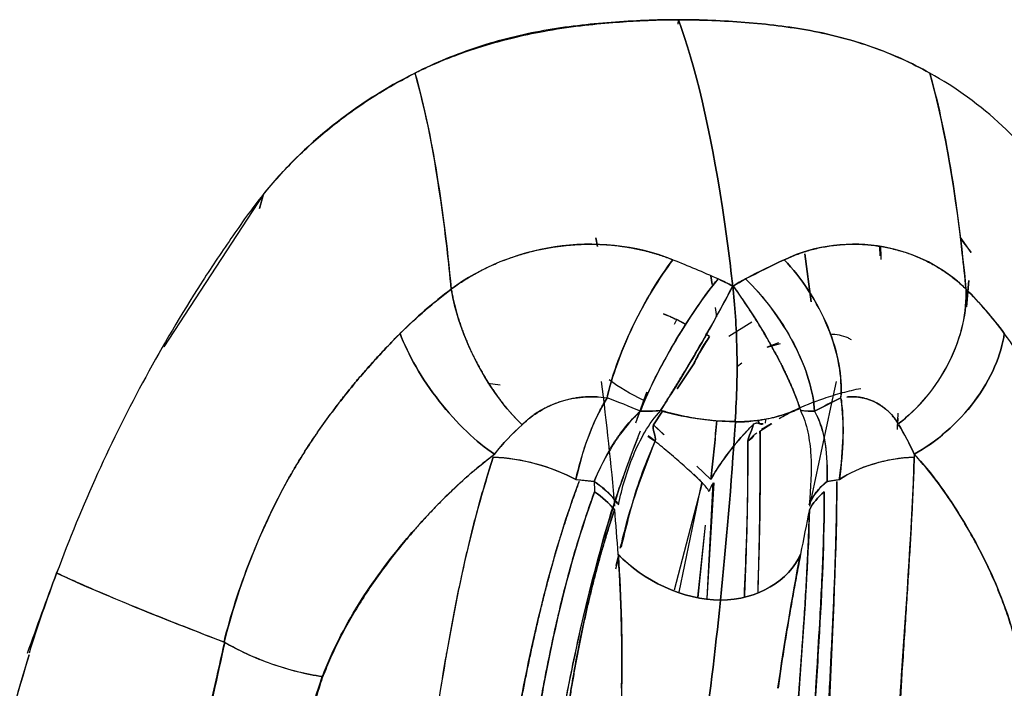
# Model space of a CAD drawing. Units: millimetres. Extents: x -7 to 3265, y -7 to 2174.
# Drawn here: x 1493 to 1530, y 424 to 450 of the extents above; entities that cross this region are included whole.
import ezdxf

# ---------------------------------------------------------------- set-up
doc = ezdxf.new("R2010")
doc.units = ezdxf.units.MM
doc.layers.get('0').update_dxf_attribs({"color": 255})

msp = doc.modelspace()

# ---------------------------------------------------------------- linework, layer by layer
at = {"color": 7, "linetype": 'Continuous', "lineweight": 25}
for p, q in [((1517.977, 449.634), (1517.987, 449.809)), ((1498.481, 437.408), (1502.24, 443.153)), ((1502.102, 442.649), (1502.249, 443.185)), ((1502.24, 443.153), (1502.102, 442.649)), ((1514.857, 441.537), (1514.925, 441.207)), ((1514.925, 441.207), (1514.857, 441.537)), ((1529.087, 440.989), (1528.676, 441.575)), ((1528.684, 441.498), (1529.087, 440.989)), ((1525.641, 440.865), (1525.632, 441.203)), ((1523.027, 439.111), (1522.788, 440.938)), ((1522.788, 440.938), (1523.027, 439.111)), ((1519.218, 440.106), (1519.263, 439.769)), ((1519.263, 439.769), (1519.218, 440.106)), ((1529.009, 439.928), (1528.92, 438.921)), ((1528.92, 438.921), (1529.009, 439.928)), ((1519.381, 438.896), (1519.428, 438.546)), ((1517.835, 438.275), (1517.923, 438.441)), ((1518.279, 438.262), (1517.923, 438.446)), ((1517.923, 438.441), (1518.276, 438.258)), ((1520.777, 438.349), (1519.895, 437.801)), ((1519.167, 437.803), (1519.01, 437.884)), ((1521.779, 437.568), (1521.357, 437.395)), ((1521.357, 437.395), (1521.854, 437.533)), ((1517.943, 435.815), (1518.598, 436.806)), ((1518.598, 436.806), (1517.944, 435.815)), ((1520.235, 436.678), (1520.39, 436.804)), ((1510.763, 436.033), (1511.225, 435.971)), ((1516.795, 435.696), (1516.36, 434.522)), ((1516.421, 434.686), (1516.795, 435.696)), ((1517.048, 434.458), (1517.39, 434.977)), ((1517.39, 434.977), (1517.048, 434.458)), ((1526.312, 434.899), (1526.284, 434.326)), ((1526.296, 434.271), (1526.317, 434.701)), ((1517.048, 434.458), (1517.429, 434.092)), ((1517.443, 434.079), (1517.048, 434.458)), ((1519.412, 434.242), (1519.448, 434.62)), ((1519.448, 434.62), (1519.412, 434.242)), ((1521.032, 434.623), (1521.04, 434.503)), ((1521.04, 434.504), (1521.032, 434.623)), ((1521.082, 434.211), (1521.531, 434.509)), ((1521.504, 434.489), (1521.137, 434.271)), ((1521.285, 434.639), (1521.282, 434.522)), ((1518.69, 432.886), (1519.201, 432.397)), ((1518.573, 432.586), (1518.891, 432.261)), ((1514.097, 432.38), (1514.794, 432.306)), ((1514.794, 432.306), (1514.162, 432.373)), ((1518.891, 432.261), (1517.824, 428.182)), ((1518.012, 428.117), (1518.875, 432.256)), ((1519.328, 432.256), (1519.066, 427.873)), ((1519.075, 427.872), (1519.309, 432.261)), ((1523.626, 432.306), (1524.097, 432.38)), ((1524.053, 432.373), (1523.626, 432.306)), ((1519.004, 430.651), (1518.707, 427.918)), ((1518.741, 427.914), (1519.018, 430.656)), ((1515.716, 429.543), (1515.611, 429.116)), ((1515.613, 428.996), (1515.749, 429.514)), ((1494.404, 428.836), (1494.518, 429.081))]:
    msp.add_line(p, q, dxfattribs=at)
for points, knots in [([(1507.998, 447.788), (1508.082, 447.829), (1508.321, 447.946), (1508.794, 448.16), (1509.498, 448.45), (1510.482, 448.796), (1511.631, 449.116), (1512.938, 449.396), (1514.215, 449.585), (1515.438, 449.703), (1516.464, 449.771), (1517.292, 449.804), (1517.777, 449.808), (1517.987, 449.809)], [0, 0, 0, 0, 0.027182, 0.077558, 0.151227, 0.248377, 0.38044, 0.497438, 0.636493, 0.756269, 0.85677, 0.938, 1, 1, 1, 1]), ([(1517.987, 449.809), (1518.626, 448.113), (1519.38, 444.894), (1519.931, 440.749), (1520.051, 439.711)], [0.00595, 0.00595, 0.00595, 0.00595, 0.7616634, 1, 1, 1, 1]), ([(1517.987, 449.809), (1518.838, 449.809), (1519.684, 449.771), (1521.357, 449.639), (1522.186, 449.545), (1523.804, 449.244), (1524.594, 449.037), (1526.108, 448.5), (1526.832, 448.17), (1527.519, 447.788)], [0, 0, 0, 0, 0.25, 0.25, 0.5, 0.5, 0.75, 0.75, 1, 1, 1, 1]), ([(1520.051, 439.711), (1519.931, 440.749), (1519.38, 444.894), (1518.626, 448.113), (1517.987, 449.809)], [0.0059501, 0.0059501, 0.0059501, 0.0059501, 0.2442866, 1, 1, 1, 1]), ([(1502.249, 443.185), (1502.631, 443.659), (1503.247, 444.341), (1504.144, 445.183), (1504.853, 445.78), (1505.595, 446.341), (1506.625, 447.038), (1507.441, 447.502), (1508.001, 447.783)], [0.576881, 0.576881, 0.576881, 0.576881, 0.682706, 0.7356185, 0.788531, 0.8414435, 0.894356, 1, 1, 1, 1]), ([(1507.998, 447.788), (1508.288, 446.788), (1508.553, 445.574), (1509.017, 442.813), (1509.216, 441.265), (1509.374, 439.6)], [0, 0, 0, 0, 0.5, 0.5, 1, 1, 1, 1]), ([(1509.375, 439.595), (1509.276, 440.646), (1508.909, 443.834), (1508.395, 446.417), (1507.999, 447.787)], [0.0916804, 0.0916804, 0.0916804, 0.0916804, 0.378137, 0.9998355, 0.9998355, 0.9998355, 0.9998355]), ([(1528.896, 439.601), (1528.852, 440.062), (1528.514, 443.329), (1528.018, 446.065), (1527.519, 447.788)], [0.1227635, 0.1227635, 0.1227635, 0.1227635, 0.2442866, 1, 1, 1, 1]), ([(1527.519, 447.788), (1527.809, 446.788), (1528.074, 445.575), (1528.538, 442.813), (1528.737, 441.262), (1528.895, 439.596)], [0, 0, 0, 0, 0.5, 0.5, 1, 1, 1, 1]), ([(1502.242, 443.188), (1501.806, 442.648), (1501.409, 442.081), (1500.626, 440.946), (1500.245, 440.374), (1499.133, 438.642), (1498.436, 437.464), (1496.48, 433.868), (1495.355, 431.386), (1494.408, 428.835)], [0, 0, 0, 0, 0.125, 0.125, 0.25, 0.25, 0.5, 0.5, 1, 1, 1, 1]), ([(1509.374, 439.6), (1509.378, 439.603), (1509.52, 439.707), (1509.808, 439.905), (1510.254, 440.173), (1510.72, 440.416), (1511.204, 440.632), (1511.704, 440.819), (1512.221, 440.977), (1512.752, 441.108), (1513.114, 441.168), (1513.296, 441.199)], [0, 0, 0, 0, 0.003506, 0.126598, 0.2498, 0.373247, 0.497086, 0.621485, 0.746632, 0.872734, 1, 1, 1, 1]), ([(1513.296, 441.199), (1513.341, 441.205), (1513.431, 441.218), (1513.565, 441.235), (1513.699, 441.251), (1513.832, 441.264), (1513.965, 441.275), (1514.098, 441.285), (1514.23, 441.292), (1514.361, 441.297), (1514.492, 441.301), (1514.622, 441.302), (1514.752, 441.302), (1514.881, 441.299), (1515.009, 441.295), (1515.137, 441.289), (1515.264, 441.281), (1515.391, 441.272), (1515.517, 441.26), (1515.642, 441.247), (1515.766, 441.232), (1515.89, 441.215), (1516.013, 441.197), (1516.135, 441.176), (1516.256, 441.154), (1516.377, 441.131), (1516.497, 441.105), (1516.616, 441.078), (1516.735, 441.049), (1516.852, 441.019), (1516.969, 440.987), (1517.085, 440.953), (1517.2, 440.917), (1517.315, 440.88), (1517.428, 440.842), (1517.541, 440.801), (1517.653, 440.76), (1517.73, 440.725), (1517.774, 440.712), (1517.778, 440.711)], [0, 0, 0, 0, 0.030034, 0.059892, 0.089577, 0.119092, 0.148439, 0.177623, 0.206646, 0.235511, 0.264223, 0.292786, 0.321204, 0.34948, 0.37762, 0.405627, 0.433505, 0.461258, 0.488891, 0.516407, 0.543811, 0.571106, 0.598298, 0.62539, 0.652387, 0.679292, 0.706111, 0.732847, 0.759505, 0.78609, 0.812605, 0.839056, 0.865448, 0.891785, 0.918072, 0.944315, 0.97052, 0.996692, 1, 1, 1, 1]), ([(1522.01, 440.711), (1522.085, 440.746), (1522.235, 440.816), (1522.466, 440.908), (1522.7, 440.992), (1522.939, 441.066), (1523.181, 441.13), (1523.428, 441.185), (1523.677, 441.229), (1523.93, 441.263), (1524.186, 441.287), (1524.445, 441.3), (1524.706, 441.303), (1524.97, 441.294), (1525.235, 441.274), (1525.501, 441.243), (1525.678, 441.214), (1525.767, 441.199)], [0, 0, 0, 0, 0.063521, 0.12722, 0.191168, 0.255432, 0.320073, 0.38515, 0.450724, 0.516852, 0.583591, 0.650998, 0.71913, 0.788044, 0.857795, 0.928433, 1, 1, 1, 1]), ([(1525.65, 441.202), (1525.653, 441.156), (1525.662, 441.003), (1525.666, 440.838), (1525.669, 440.723)], [0, 0, 0, 0, 0.305569, 1, 1, 1, 1]), ([(1525.767, 441.199), (1525.853, 441.182), (1526.025, 441.149), (1526.278, 441.086), (1526.527, 441.014), (1526.772, 440.932), (1527.011, 440.84), (1527.245, 440.738), (1527.473, 440.627), (1527.696, 440.507), (1527.913, 440.378), (1528.124, 440.239), (1528.328, 440.093), (1528.525, 439.937), (1528.716, 439.774), (1528.836, 439.659), (1528.896, 439.601)], [0, 0, 0, 0, 0.072623, 0.144916, 0.216917, 0.288667, 0.360203, 0.431564, 0.502787, 0.573905, 0.64495, 0.715949, 0.78693, 0.857916, 0.928933, 1, 1, 1, 1]), ([(1515.281, 435.473), (1515.363, 435.844), (1515.485, 436.267), (1515.808, 437.175), (1516.01, 437.66), (1516.468, 438.622), (1516.724, 439.098), (1517.249, 439.972), (1517.518, 440.37), (1517.775, 440.711)], [0, 0, 0, 0, 0.25, 0.25, 0.5, 0.5, 0.75, 0.75, 1, 1, 1, 1]), ([(1517.775, 440.711), (1517.52, 440.373), (1517.254, 439.979), (1516.733, 439.114), (1516.479, 438.643), (1516.024, 437.69), (1515.822, 437.209), (1515.498, 436.306), (1515.375, 435.885), (1515.291, 435.514)], [0, 0, 0, 0, 0.25, 0.25, 0.5, 0.5, 0.75, 0.75, 1, 1, 1, 1]), ([(1524.146, 435.479), (1524.177, 435.849), (1524.157, 436.272), (1523.997, 437.18), (1523.855, 437.664), (1523.462, 438.625), (1523.211, 439.1), (1522.642, 439.973), (1522.325, 440.37), (1522.003, 440.711)], [0, 0, 0, 0, 0.25, 0.25, 0.5, 0.5, 0.75, 0.75, 1, 1, 1, 1]), ([(1522.004, 440.709), (1522.324, 440.371), (1522.638, 439.977), (1523.203, 439.112), (1523.454, 438.641), (1523.848, 437.688), (1523.991, 437.207), (1524.155, 436.304), (1524.178, 435.882), (1524.15, 435.511)], [0, 0, 0, 0, 0.25, 0.25, 0.5, 0.5, 0.75, 0.75, 1, 1, 1, 1]), ([(1516.648, 435.215), (1516.794, 435.571), (1516.977, 435.97), (1517.403, 436.81), (1517.647, 437.252), (1518.164, 438.12), (1518.438, 438.546), (1518.978, 439.328), (1519.243, 439.684), (1519.491, 439.991)], [0, 0, 0, 0, 0.25, 0.25, 0.5, 0.5, 0.75, 0.75, 1, 1, 1, 1]), ([(1519.491, 439.991), (1519.227, 439.663), (1518.942, 439.278), (1518.365, 438.433), (1518.073, 437.972), (1517.802, 437.506)], [0, 0, 0, 0, 0.5, 0.5, 1, 1, 1, 1]), ([(1522.359, 437.541), (1522.119, 438), (1521.831, 438.454), (1521.206, 439.286), (1520.871, 439.665), (1520.537, 439.988)], [0, 0, 0, 0, 0.5, 0.5, 1, 1, 1, 1]), ([(1520.538, 439.988), (1520.872, 439.664), (1521.208, 439.284), (1521.835, 438.448), (1522.123, 437.993), (1522.603, 437.071), (1522.795, 436.606), (1523.059, 435.734), (1523.132, 435.328), (1523.153, 434.972)], [0, 0, 0, 0, 0.25, 0.25, 0.5, 0.5, 0.75, 0.75, 1, 1, 1, 1]), ([(1509.374, 439.596), (1509.385, 439.533), (1509.407, 439.407), (1509.447, 439.215), (1509.492, 439.021), (1509.542, 438.826), (1509.598, 438.631), (1509.658, 438.436), (1509.722, 438.241), (1509.791, 438.048), (1509.863, 437.856), (1509.939, 437.667), (1510.018, 437.481), (1510.1, 437.298), (1510.184, 437.118), (1510.271, 436.943), (1510.359, 436.772), (1510.448, 436.606), (1510.539, 436.445), (1510.63, 436.29), (1510.722, 436.139), (1510.813, 435.994), (1510.905, 435.855), (1510.996, 435.721), (1511.086, 435.593), (1511.175, 435.47), (1511.264, 435.353), (1511.351, 435.241), (1511.436, 435.135), (1511.52, 435.034), (1511.602, 434.938), (1511.683, 434.848), (1511.761, 434.762), (1511.838, 434.68), (1511.912, 434.604), (1511.984, 434.531), (1512.032, 434.485), (1512.055, 434.462)], [0, 0, 0, 0, 0.035417, 0.070787, 0.106067, 0.141212, 0.176179, 0.210926, 0.245412, 0.279598, 0.313445, 0.346917, 0.37998, 0.412602, 0.444752, 0.476402, 0.507529, 0.538107, 0.568118, 0.597542, 0.626364, 0.654569, 0.682147, 0.709087, 0.735382, 0.761027, 0.786016, 0.810349, 0.834023, 0.857039, 0.879399, 0.901106, 0.922164, 0.942576, 0.962349, 0.981488, 1, 1, 1, 1]), ([(1512.06, 434.458), (1511.763, 434.742), (1511.457, 435.09), (1510.869, 435.889), (1510.588, 436.339), (1510.095, 437.281), (1509.885, 437.772), (1509.559, 438.722), (1509.444, 439.18), (1509.375, 439.595)], [0, 0, 0, 0, 0.25, 0.25, 0.5, 0.5, 0.75, 0.75, 1, 1, 1, 1]), ([(1518.701, 437.27), (1518.947, 437.694), (1519.196, 438.128), (1519.657, 438.96), (1519.868, 439.357), (1520.044, 439.714)], [0, 0, 0, 0, 0.5, 0.5, 1, 1, 1, 1]), ([(1520.051, 439.715), (1520.093, 439.352), (1520.127, 438.967), (1520.179, 438.162), (1520.197, 437.742), (1520.215, 436.876), (1520.216, 436.431), (1520.195, 435.52), (1520.173, 435.054), (1520.137, 434.587)], [0, 0, 0, 0, 0.25, 0.25, 0.5, 0.5, 0.75, 0.75, 1, 1, 1, 1]), ([(1520.138, 434.594), (1520.173, 435.061), (1520.195, 435.527), (1520.216, 436.436), (1520.215, 436.88), (1520.197, 437.745), (1520.179, 438.164), (1520.127, 438.968), (1520.093, 439.353), (1520.051, 439.715)], [0, 0, 0, 0, 0.25, 0.25, 0.5, 0.5, 0.75, 0.75, 1, 1, 1, 1]), ([(1521.612, 437.27), (1521.578, 437.333), (1521.51, 437.457), (1521.405, 437.643), (1521.298, 437.828), (1521.19, 438.011), (1521.08, 438.192), (1520.969, 438.371), (1520.866, 438.534), (1520.722, 438.758), (1520.557, 439.004), (1520.384, 439.267), (1520.261, 439.459), (1520.167, 439.592), (1520.104, 439.672), (1520.07, 439.706), (1520.061, 439.716)], [0, 0, 0, 0, 0.0730612, 0.1458581, 0.2183387, 0.2904505, 0.362142, 0.433364, 0.5040707, 0.558841, 0.7049113, 0.8089911, 0.8895262, 0.9483498, 0.9856915, 1, 1, 1, 1]), ([(1520.061, 439.716), (1520.318, 439.358), (1520.592, 438.961), (1521.125, 438.129), (1521.384, 437.695), (1521.612, 437.27)], [0, 0, 0, 0, 0.5, 0.5, 1, 1, 1, 1]), ([(1526.327, 434.489), (1526.698, 434.771), (1527.064, 435.116), (1527.726, 435.91), (1528.022, 436.358), (1528.493, 437.295), (1528.668, 437.784), (1528.879, 438.73), (1528.917, 439.187), (1528.896, 439.601)], [0, 0, 0, 0, 0.25, 0.25, 0.5, 0.5, 0.75, 0.75, 1, 1, 1, 1]), ([(1528.895, 439.598), (1528.912, 439.186), (1528.872, 438.732), (1528.658, 437.789), (1528.483, 437.301), (1528.013, 436.363), (1527.718, 435.914), (1527.059, 435.119), (1526.696, 434.772), (1526.327, 434.489)], [0, 0, 0, 0, 0.25, 0.25, 0.5, 0.5, 0.75, 0.75, 1, 1, 1, 1]), ([(1517.415, 438.665), (1517.586, 438.599), (1517.755, 438.525), (1517.92, 438.445), (1517.92, 438.444), (1517.921, 438.444), (1517.921, 438.444)], [-0.00023907, -0.00023907, -0.00023907, -0.00023907, 0.0797919, 0.0797919, 0.0797919, 0.08003096, 0.08003096, 0.08003096, 0.08003096]), ([(1507.433, 437.917), (1507.011, 437.493), (1506.606, 437.059), (1505.832, 436.18), (1505.464, 435.736), (1505.114, 435.285)], [0, 0, 0, 0, 0.5, 0.5, 1, 1, 1, 1]), ([(1505.115, 435.285), (1505.233, 435.437), (1505.465, 435.733), (1505.816, 436.161), (1506.159, 436.56), (1506.492, 436.933), (1506.814, 437.28), (1507.122, 437.603), (1507.33, 437.815), (1507.435, 437.919), (1507.44, 437.925)], [0, 0, 0, 0, 0.165356, 0.322977, 0.472826, 0.614841, 0.748982, 0.875228, 0.993575, 1, 1, 1, 1]), ([(1507.432, 437.918), (1507.583, 437.522), (1507.786, 437.093), (1508.289, 436.217), (1508.588, 435.772), (1509.245, 434.931), (1509.602, 434.538), (1510.317, 433.856), (1510.675, 433.568), (1511.011, 433.341)], [0, 0, 0, 0, 0.25, 0.25, 0.5, 0.5, 0.75, 0.75, 1, 1, 1, 1]), ([(1511.012, 433.34), (1510.677, 433.566), (1510.318, 433.855), (1509.602, 434.536), (1509.246, 434.93), (1508.588, 435.771), (1508.289, 436.216), (1507.786, 437.093), (1507.583, 437.522), (1507.433, 437.917)], [0, 0, 0, 0, 0.25, 0.25, 0.5, 0.5, 0.75, 0.75, 1, 1, 1, 1]), ([(1518.589, 436.805), (1518.668, 436.967), (1518.851, 437.307), (1519.059, 437.64), (1519.166, 437.798)], [0.0070025, 0.0070025, 0.0070025, 0.0070025, 0.5, 1, 1, 1, 1]), ([(1524.55, 437.672), (1524.508, 437.698), (1524.273, 437.842), (1523.977, 437.869), (1523.733, 437.891)], [0, 0, 0, 0, 0.178325, 1, 1, 1, 1]), ([(1530.348, 437.917), (1530.292, 437.522), (1530.172, 437.093), (1529.793, 436.216), (1529.534, 435.77), (1528.906, 434.93), (1528.538, 434.536), (1527.753, 433.854), (1527.336, 433.566), (1526.928, 433.339)], [0, 0, 0, 0, 0.25, 0.25, 0.5, 0.5, 0.75, 0.75, 1, 1, 1, 1]), ([(1526.93, 433.341), (1527.338, 433.568), (1527.754, 433.856), (1528.539, 434.538), (1528.907, 434.931), (1529.535, 435.771), (1529.793, 436.217), (1530.172, 437.093), (1530.292, 437.522), (1530.348, 437.917)], [0, 0, 0, 0, 0.25, 0.25, 0.5, 0.5, 0.75, 0.75, 1, 1, 1, 1]), ([(1531.993, 435.284), (1531.754, 435.736), (1531.5, 436.179), (1530.952, 437.058), (1530.659, 437.493), (1530.348, 437.917)], [0, 0, 0, 0, 0.5, 0.5, 1, 1, 1, 1]), ([(1517.8, 437.507), (1517.532, 437.05), (1517.284, 436.59), (1516.86, 435.726), (1516.683, 435.324), (1516.547, 434.971)], [0, 0, 0, 0, 0.5, 0.5, 1, 1, 1, 1]), ([(1523.153, 434.971), (1523.132, 435.328), (1523.059, 435.736), (1522.793, 436.612), (1522.6, 437.079), (1522.359, 437.541)], [0, 0, 0, 0, 0.5, 0.5, 1, 1, 1, 1]), ([(1518.701, 437.27), (1518.458, 436.85), (1518.211, 436.438), (1517.735, 435.669), (1517.507, 435.311), (1517.31, 434.995)], [0, 0, 0, 0, 0.5, 0.5, 1, 1, 1, 1]), ([(1517.31, 434.995), (1517.341, 435.045), (1517.406, 435.149), (1517.508, 435.312), (1517.617, 435.486), (1517.732, 435.67), (1517.854, 435.865), (1517.982, 436.072), (1518.116, 436.29), (1518.256, 436.519), (1518.401, 436.759), (1518.55, 437.011), (1518.65, 437.182), (1518.701, 437.27)], [0, 0, 0, 0, 0.075534, 0.153864, 0.235106, 0.319373, 0.406762, 0.497362, 0.591239, 0.688438, 0.788979, 0.892849, 1, 1, 1, 1]), ([(1522.597, 435.084), (1522.498, 435.393), (1522.36, 435.738), (1522.024, 436.476), (1521.828, 436.87), (1521.612, 437.27)], [0, 0, 0, 0, 0.5, 0.5, 1, 1, 1, 1]), ([(1521.612, 437.27), (1521.647, 437.205), (1521.717, 437.076), (1521.815, 436.887), (1521.908, 436.705), (1521.994, 436.531), (1522.074, 436.364), (1522.149, 436.205), (1522.218, 436.053), (1522.281, 435.908), (1522.339, 435.771), (1522.392, 435.641), (1522.441, 435.517), (1522.485, 435.401), (1522.525, 435.29), (1522.562, 435.186), (1522.595, 435.088), (1522.615, 435.025), (1522.625, 434.994)], [0, 0, 0, 0, 0.080314, 0.158165, 0.233535, 0.306423, 0.376841, 0.44481, 0.510363, 0.57354, 0.63439, 0.692965, 0.749322, 0.803521, 0.855626, 0.905698, 0.953802, 1, 1, 1, 1]), ([(1514.96, 435.508), (1514.893, 435.512), (1514.76, 435.519), (1514.56, 435.516), (1514.361, 435.503), (1514.164, 435.481), (1513.969, 435.448), (1513.777, 435.406), (1513.588, 435.355), (1513.404, 435.294), (1513.224, 435.225), (1513.049, 435.147), (1512.88, 435.062), (1512.716, 434.968), (1512.559, 434.868), (1512.409, 434.76), (1512.278, 434.656), (1512.164, 434.558), (1512.098, 434.496), (1512.066, 434.465)], [0, 0, 0, 0, 0.061471, 0.122913, 0.184294, 0.245589, 0.306778, 0.367845, 0.428779, 0.48957, 0.550212, 0.610703, 0.671042, 0.73123, 0.791269, 0.851163, 0.910917, 0.955225, 1, 1, 1, 1]), ([(1512.073, 434.472), (1512.271, 434.659), (1512.494, 434.831), (1512.981, 435.124), (1513.245, 435.246), (1514.074, 435.517), (1514.674, 435.563), (1515.281, 435.473)], [0, 0, 0, 0, 0.25, 0.25, 0.5, 0.5, 1, 1, 1, 1]), ([(1514.097, 432.38), (1514.116, 432.46), (1514.17, 432.689), (1514.267, 433.059), (1514.394, 433.485), (1514.534, 433.898), (1514.689, 434.298), (1514.859, 434.686), (1515.044, 435.064), (1515.185, 435.307), (1515.255, 435.427)], [0, 0, 0, 0, 0.075624, 0.215116, 0.351614, 0.485462, 0.616994, 0.746538, 0.874362, 1, 1, 1, 1]), ([(1524.097, 432.38), (1524.099, 432.396), (1524.165, 432.947), (1524.266, 433.976), (1524.225, 434.978), (1524.151, 435.457), (1524.147, 435.48)], [0, 0, 0, 0, 0.01494, 0.514844, 0.976902, 1, 1, 1, 1]), ([(1524.156, 435.433), (1524.191, 435.2), (1524.211, 434.958), (1524.233, 434.469), (1524.237, 433.724), (1524.166, 432.935), (1524.097, 432.38)], [0, 0, 0, 0, 0.25, 0.25, 0.5, 1, 1, 1, 1]), ([(1524.381, 435.507), (1524.775, 435.545), (1525.162, 435.471), (1525.837, 435.108), (1526.126, 434.826), (1526.327, 434.489)], [0, 0, 0, 0, 0.5, 0.5, 1, 1, 1, 1]), ([(1526.327, 434.489), (1526.301, 434.531), (1526.249, 434.615), (1526.161, 434.733), (1526.067, 434.845), (1525.965, 434.95), (1525.857, 435.047), (1525.743, 435.136), (1525.624, 435.216), (1525.499, 435.288), (1525.369, 435.351), (1525.235, 435.404), (1525.098, 435.447), (1524.958, 435.48), (1524.816, 435.503), (1524.672, 435.516), (1524.527, 435.518), (1524.43, 435.511), (1524.381, 435.507)], [0, 0, 0, 0, 0.06239, 0.124787, 0.187195, 0.249617, 0.312058, 0.374519, 0.437004, 0.499515, 0.562051, 0.624611, 0.68719, 0.749781, 0.812375, 0.874956, 0.937506, 1, 1, 1, 1]), ([(1505.114, 435.285), (1504.759, 434.827), (1504.421, 434.359), (1503.778, 433.396), (1503.474, 432.901), (1503.188, 432.393)], [0, 0, 0, 0, 0.5, 0.5, 1, 1, 1, 1]), ([(1503.188, 432.393), (1503.259, 432.516), (1503.4, 432.764), (1503.621, 433.131), (1503.85, 433.497), (1504.088, 433.861), (1504.333, 434.222), (1504.586, 434.58), (1504.846, 434.935), (1505.025, 435.168), (1505.115, 435.285)], [0, 0, 0, 0, 0.122108, 0.245131, 0.369028, 0.493755, 0.619265, 0.745511, 0.872441, 1, 1, 1, 1]), ([(1520.136, 434.579), (1520.204, 434.579), (1520.341, 434.58), (1520.544, 434.589), (1520.745, 434.603), (1520.944, 434.623), (1521.139, 434.649), (1521.33, 434.68), (1521.515, 434.716), (1521.693, 434.757), (1521.865, 434.802), (1522.029, 434.852), (1522.184, 434.905), (1522.331, 434.962), (1522.469, 435.021), (1522.554, 435.063), (1522.597, 435.084)], [0, 0, 0, 0, 0.071581, 0.143738, 0.216326, 0.289194, 0.362188, 0.435155, 0.50794, 0.580389, 0.652352, 0.723683, 0.794243, 0.863898, 0.932522, 1, 1, 1, 1]), ([(1514.794, 432.306), (1515.005, 432.805), (1515.235, 433.279), (1515.797, 434.171), (1516.13, 434.589), (1516.547, 434.972)], [0, 0, 0, 0, 0.5, 0.5, 1, 1, 1, 1]), ([(1516.547, 434.971), (1516.334, 434.775), (1516.146, 434.567), (1515.806, 434.142), (1515.653, 433.924), (1515.227, 433.258), (1514.986, 432.8), (1514.794, 432.306)], [0, 0, 0, 0, 0.25, 0.25, 0.5, 0.5, 1, 1, 1, 1]), ([(1515.717, 431.422), (1515.847, 432.066), (1516.03, 432.687), (1516.406, 433.595), (1516.55, 433.893), (1516.889, 434.467), (1517.084, 434.745), (1517.322, 434.996)], [0, 0, 0, 0, 0.5, 0.5, 0.75, 0.75, 1, 1, 1, 1]), ([(1517.31, 434.995), (1517.691, 434.878), (1518.138, 434.776), (1519.109, 434.634), (1519.631, 434.594), (1520.138, 434.594)], [0, 0, 0, 0, 0.5, 0.5, 1, 1, 1, 1]), ([(1520.15, 434.569), (1520.09, 434.57), (1519.969, 434.571), (1519.785, 434.577), (1519.596, 434.587), (1519.403, 434.601), (1519.206, 434.62), (1519.005, 434.643), (1518.801, 434.671), (1518.595, 434.703), (1518.386, 434.741), (1518.174, 434.783), (1517.961, 434.83), (1517.747, 434.882), (1517.532, 434.938), (1517.391, 434.98), (1517.319, 435.001)], [0, 0, 0, 0, 0.0612919, 0.1237277, 0.1874241, 0.2524964, 0.3190562, 0.3872103, 0.4570592, 0.5286953, 0.6022023, 0.6776539, 0.7551134, 0.8346326, 0.916252, 1, 1, 1, 1]), ([(1522.613, 434.996), (1522.747, 434.745), (1522.834, 434.467), (1522.956, 433.893), (1522.992, 433.595), (1523.045, 432.687), (1523.013, 432.066), (1522.942, 431.422)], [0, 0, 0, 0, 0.25, 0.25, 0.5, 0.5, 1, 1, 1, 1]), ([(1523.626, 432.306), (1523.629, 432.388), (1523.634, 432.552), (1523.634, 432.792), (1523.628, 433.028), (1523.615, 433.26), (1523.595, 433.489), (1523.568, 433.726), (1523.514, 434.019), (1523.423, 434.362), (1523.3, 434.683), (1523.203, 434.882), (1523.16, 434.958), (1523.153, 434.971)], [0, 0, 0, 0, 0.084065, 0.167873, 0.251452, 0.334823, 0.418004, 0.501012, 0.595246, 0.750018, 0.901037, 0.984024, 1, 1, 1, 1]), ([(1523.153, 434.971), (1523.366, 434.589), (1523.489, 434.171), (1523.623, 433.279), (1523.635, 432.805), (1523.626, 432.306)], [0, 0, 0, 0, 0.5, 0.5, 1, 1, 1, 1]), ([(1517.048, 434.458), (1516.972, 434.302), (1517.169, 434.009), (1517.103, 433.834), (1517.103, 433.834), (1517.103, 433.834)], [0, 0, 0, 0, 0.990099, 0.990099, 0.9902501, 0.9902501, 0.9902501, 0.9902501]), ([(1520.819, 434.458), (1520.182, 433.821), (1519.644, 433.128), (1519.218, 432.386), (1519.215, 432.381)], [0.0265589, 0.0265589, 0.0265589, 0.0265589, 0.8876964, 0.8939225, 0.8939225, 0.8939225, 0.8939225]), ([(1519.224, 432.397), (1519.329, 432.578), (1519.554, 432.938), (1519.933, 433.463), (1520.354, 433.972), (1520.66, 434.298), (1520.82, 434.458)], [0.0000034, 0.0000034, 0.0000034, 0.0000034, 0.2463876, 0.4963876, 0.7463876, 0.9963842, 0.9963842, 0.9963842, 0.9963842]), ([(1520.623, 433.834), (1520.623, 433.834), (1520.623, 433.834), (1520.623, 434.009), (1520.824, 434.302), (1520.82, 434.458)], [0, 0, 0, 0, 0.0001511, 0.0001511, 0.9902501, 0.9902501, 0.9902501, 0.9902501]), ([(1514.427, 427.354), (1514.768, 428.729), (1515.349, 431.072), (1516.133, 433.129), (1516.457, 433.979)], [0, 0, 0, 0, 0.587202, 1, 1, 1, 1]), ([(1521.084, 434.21), (1521.088, 433.189), (1521.095, 431.28), (1521.027, 429.117), (1520.995, 428.11)], [0, 0, 0, 0, 0.53426, 1, 1, 1, 1]), ([(1521.009, 428.116), (1521.035, 429.076), (1521.093, 431.24), (1521.086, 433.149), (1521.082, 434.211)], [0, 0, 0, 0, 0.443796, 1, 1, 1, 1]), ([(1517.102, 433.833), (1516.684, 432.764), (1516.183, 431.482), (1515.83, 430.01), (1515.771, 429.766)], [0, 0, 0, 0, 0.83406, 1, 1, 1, 1]), ([(1515.828, 429.815), (1516.006, 430.562), (1516.299, 431.792), (1516.752, 432.999), (1516.992, 433.577), (1517.07, 433.755), (1517.095, 433.816), (1517.103, 433.834)], [0, 0, 0, 0, 0.518467, 0.853375, 0.950832, 0.984801, 1, 1, 1, 1]), ([(1518.886, 432.261), (1518.835, 432.314), (1518.61, 432.529), (1518.205, 432.898), (1517.663, 433.372), (1517.292, 433.681), (1517.103, 433.834)], [0, 0, 0, 0, 0.078259, 0.328259, 0.578259, 0.828259, 0.828259, 0.828259, 0.828259]), ([(1520.623, 433.834), (1520.618, 432.765), (1520.61, 430.916), (1520.525, 428.815), (1520.489, 427.928)], [0, 0, 0, 0, 0.578044, 1, 1, 1, 1]), ([(1520.49, 427.928), (1520.518, 428.596), (1520.58, 430.084), (1520.629, 432.034), (1520.626, 433.291), (1520.625, 433.833)], [0, 0, 0, 0, 0.317095, 0.705846, 1, 1, 1, 1]), ([(1507.691, 430.144), (1507.946, 430.443), (1508.208, 430.736), (1508.741, 431.309), (1509.012, 431.589), (1509.841, 432.396), (1510.413, 432.887), (1511.012, 433.34)], [0, 0, 0, 0, 0.25, 0.25, 0.5, 0.5, 1, 1, 1, 1]), ([(1511.005, 433.334), (1510.897, 433.251), (1510.679, 433.082), (1510.357, 432.818), (1510.035, 432.543), (1509.715, 432.256), (1509.396, 431.958), (1509.078, 431.648), (1508.762, 431.327), (1508.447, 430.993), (1508.133, 430.647), (1507.919, 430.402), (1507.809, 430.272), (1507.801, 430.263)], [0, 0, 0, 0, 0.09201, 0.185551, 0.28065, 0.377332, 0.475622, 0.575544, 0.677118, 0.780365, 0.885304, 0.991955, 1, 1, 1, 1]), ([(1509.085, 425.102), (1509.119, 425.302), (1509.185, 425.699), (1509.288, 426.28), (1509.391, 426.843), (1509.495, 427.387), (1509.6, 427.914), (1509.705, 428.422), (1509.81, 428.913), (1509.916, 429.386), (1510.022, 429.842), (1510.128, 430.281), (1510.233, 430.704), (1510.339, 431.111), (1510.445, 431.501), (1510.55, 431.876), (1510.655, 432.235), (1510.76, 432.579), (1510.864, 432.909), (1510.934, 433.122), (1510.969, 433.227)], [0, 0, 0, 0, 0.068639, 0.135732, 0.201281, 0.265286, 0.327749, 0.388671, 0.448053, 0.505896, 0.562202, 0.616973, 0.670208, 0.721911, 0.772081, 0.820721, 0.867832, 0.913414, 0.95747, 1, 1, 1, 1]), ([(1510.979, 433.225), (1511.511, 433.204), (1512.066, 433.122), (1513.134, 432.832), (1513.645, 432.626), (1514.097, 432.38)], [0, 0, 0, 0, 0.5, 0.5, 1, 1, 1, 1]), ([(1524.097, 432.38), (1524.458, 432.625), (1524.895, 432.831), (1525.858, 433.12), (1526.384, 433.204), (1526.91, 433.225)], [0, 0, 0, 0, 0.5, 0.5, 1, 1, 1, 1]), ([(1526.934, 433.335), (1526.932, 433.264), (1526.923, 432.971), (1526.905, 432.434), (1526.873, 431.703), (1526.833, 430.917), (1526.786, 430.072), (1526.732, 429.169), (1526.671, 428.204), (1526.605, 427.176), (1526.534, 426.084), (1526.484, 425.324), (1526.458, 424.936)], [0, 0, 0, 0, 0.028003, 0.115683, 0.20842, 0.306223, 0.409104, 0.517071, 0.630135, 0.748305, 0.871591, 1, 1, 1, 1]), ([(1526.928, 433.339), (1527.353, 432.887), (1527.749, 432.395), (1528.307, 431.588), (1528.487, 431.309), (1528.84, 430.736), (1529.013, 430.442), (1529.18, 430.143)], [0, 0, 0, 0, 0.5, 0.5, 0.75, 0.75, 1, 1, 1, 1]), ([(1529.188, 430.124), (1529.157, 430.179), (1528.812, 430.794), (1528.155, 431.86), (1527.393, 432.832), (1526.981, 433.283), (1526.934, 433.335)], [0, 0, 0, 0, 0.046937, 0.522786, 0.945114, 1, 1, 1, 1]), ([(1500.756, 426.221), (1501.01, 427.252), (1501.342, 428.284), (1502.157, 430.344), (1502.639, 431.372), (1503.188, 432.393)], [0, 0, 0, 0, 0.5, 0.5, 1, 1, 1, 1]), ([(1514.224, 432.308), (1514.165, 432.15), (1514.049, 431.834), (1513.88, 431.35), (1513.715, 430.857), (1513.555, 430.357), (1513.4, 429.848), (1513.249, 429.331), (1513.103, 428.805), (1512.962, 428.272), (1512.824, 427.731), (1512.691, 427.182), (1512.562, 426.625), (1512.437, 426.06), (1512.315, 425.489), (1512.196, 424.909), (1512.08, 424.323), (1512.004, 423.926), (1511.967, 423.728)], [0, 0, 0, 0, 0.061311, 0.1228, 0.184462, 0.246293, 0.308286, 0.370438, 0.432743, 0.495196, 0.557792, 0.620526, 0.683402, 0.746421, 0.809587, 0.872904, 0.936374, 1, 1, 1, 1]), ([(1514.794, 432.306), (1514.98, 432.183), (1515.155, 432.045), (1515.466, 431.746), (1515.603, 431.586), (1515.717, 431.422)], [0, 0, 0, 0, 0.5, 0.5, 1, 1, 1, 1]), ([(1514.794, 432.306), (1514.795, 432.278), (1514.797, 432.214), (1514.8, 432.108), (1514.806, 432.002), (1514.805, 431.937), (1514.805, 431.91)], [0, 0, 0, 0, 0.220296, 0.499658, 0.794527, 1, 1, 1, 1]), ([(1522.942, 431.422), (1523.008, 431.586), (1523.1, 431.746), (1523.331, 432.045), (1523.47, 432.183), (1523.626, 432.306)], [0, 0, 0, 0, 0.5, 0.5, 1, 1, 1, 1]), ([(1523.688, 423.73), (1523.691, 423.796), (1523.712, 424.255), (1523.753, 425.094), (1523.808, 426.228), (1523.861, 427.327), (1523.906, 428.393), (1523.944, 429.425), (1523.972, 430.422), (1523.991, 431.385), (1523.995, 432.001), (1523.997, 432.308)], [0, 0, 0, 0, 0.021173, 0.147026, 0.271889, 0.395777, 0.5187, 0.640634, 0.761529, 0.881335, 1, 1, 1, 1]), ([(1512.158, 420.148), (1512.188, 420.351), (1512.245, 420.749), (1512.332, 421.326), (1512.417, 421.873), (1512.499, 422.39), (1512.578, 422.877), (1512.655, 423.335), (1512.728, 423.763), (1512.799, 424.161), (1512.867, 424.531), (1512.931, 424.873), (1513.049, 425.475), (1513.224, 426.324), (1513.467, 427.401), (1513.72, 428.418), (1513.982, 429.375), (1514.25, 430.274), (1514.522, 431.116), (1514.712, 431.649), (1514.805, 431.91)], [0, 0, 0, 0, 0.046586, 0.091169, 0.133734, 0.174267, 0.21275, 0.249166, 0.283496, 0.315721, 0.345823, 0.373785, 0.399589, 0.494751, 0.586924, 0.676048, 0.762025, 0.844749, 0.924111, 1, 1, 1, 1]), ([(1514.805, 431.91), (1514.183, 430.203), (1513.417, 427.433), (1512.834, 424.391), (1512.477, 422.308), (1512.315, 421.239), (1512.158, 420.148)], [0, 0, 0, 0, 0.5, 0.75, 0.75, 1, 1, 1, 1]), ([(1522.967, 420.148), (1522.977, 420.351), (1522.995, 420.746), (1523.023, 421.315), (1523.051, 421.844), (1523.078, 422.334), (1523.103, 422.785), (1523.127, 423.198), (1523.148, 423.574), (1523.168, 423.913), (1523.186, 424.216), (1523.202, 424.483), (1523.215, 424.715), (1523.227, 424.912), (1523.237, 425.075), (1523.283, 425.84), (1523.349, 426.941), (1523.411, 428.113), (1523.451, 428.923), (1523.475, 429.556), (1523.496, 430.191), (1523.508, 430.644), (1523.517, 431.095), (1523.52, 431.498), (1523.52, 431.805), (1523.52, 431.91)], [0, 0, 0, 0, 0.0466478, 0.0905304, 0.131647, 0.1699974, 0.2055812, 0.238398, 0.2684472, 0.2957277, 0.3202378, 0.3419762, 0.3609418, 0.3771334, 0.3905503, 0.4011918, 0.5663879, 0.6685253, 0.7074996, 0.7821979, 0.8407585, 0.883183, 0.9094771, 0.9690855, 1, 1, 1, 1]), ([(1523.52, 431.91), (1523.519, 430.115), (1523.433, 428.21), (1523.256, 425.253), (1523.191, 424.251), (1523.069, 422.218), (1523.014, 421.189), (1522.967, 420.148)], [0, 0, 0, 0, 0.5, 0.5, 0.75, 0.75, 1, 1, 1, 1]), ([(1513.27, 419.883), (1513.401, 420.935), (1513.536, 421.967), (1513.835, 423.977), (1514.33, 426.912), (1515.003, 429.586), (1515.57, 431.235)], [0, 0, 0, 0, 0.25, 0.25, 0.5, 1, 1, 1, 1]), ([(1515.57, 431.235), (1515.519, 431.082), (1515.416, 430.778), (1515.27, 430.314), (1515.128, 429.845), (1514.993, 429.37), (1514.863, 428.89), (1514.738, 428.405), (1514.618, 427.914), (1514.503, 427.418), (1514.392, 426.916), (1514.286, 426.409), (1514.185, 425.896), (1514.087, 425.378), (1513.993, 424.854), (1513.902, 424.325), (1513.815, 423.79), (1513.73, 423.249), (1513.649, 422.702), (1513.569, 422.15), (1513.492, 421.592), (1513.417, 421.028), (1513.343, 420.459), (1513.294, 420.075), (1513.27, 419.883)], [0, 0, 0, 0, 0.045998, 0.091854, 0.137583, 0.183198, 0.228712, 0.27414, 0.319494, 0.364787, 0.410035, 0.455248, 0.500442, 0.545629, 0.590822, 0.636034, 0.68128, 0.72657, 0.77192, 0.817341, 0.862846, 0.908449, 0.954163, 1, 1, 1, 1]), ([(1522.957, 431.235), (1522.92, 429.587), (1522.753, 426.913), (1522.533, 423.978), (1522.387, 421.968), (1522.314, 420.936), (1522.252, 419.884)], [0, 0, 0, 0, 0.5, 0.75, 0.75, 1, 1, 1, 1]), ([(1522.252, 419.884), (1522.264, 420.085), (1522.288, 420.487), (1522.327, 421.084), (1522.367, 421.674), (1522.407, 422.257), (1522.449, 422.835), (1522.491, 423.405), (1522.532, 423.97), (1522.574, 424.529), (1522.614, 425.081), (1522.654, 425.627), (1522.693, 426.167), (1522.73, 426.701), (1522.765, 427.229), (1522.799, 427.75), (1522.83, 428.266), (1522.858, 428.776), (1522.884, 429.28), (1522.907, 429.778), (1522.927, 430.27), (1522.944, 430.757), (1522.953, 431.075), (1522.957, 431.235)], [0, 0, 0, 0, 0.0480138, 0.0958921, 0.1436501, 0.1913029, 0.2388655, 0.2863531, 0.3337806, 0.3811631, 0.4285157, 0.4758536, 0.5231921, 0.5705463, 0.6179317, 0.6653638, 0.7128579, 0.7604297, 0.8080947, 0.8558687, 0.9037671, 0.9518056, 1, 1, 1, 1]), ([(1507.801, 430.263), (1507.722, 430.169), (1507.447, 429.842), (1506.995, 429.278), (1506.471, 428.562), (1505.993, 427.847), (1505.561, 427.133), (1505.174, 426.423), (1504.832, 425.716), (1504.606, 425.178), (1504.489, 424.876), (1504.464, 424.812)], [0, 0, 0, 0, 0.057634, 0.199771, 0.337619, 0.471302, 0.600962, 0.726758, 0.848867, 0.96749, 1, 1, 1, 1]), ([(1504.486, 424.913), (1504.851, 425.865), (1505.314, 426.775), (1506.396, 428.516), (1507.016, 429.349), (1507.692, 430.143)], [0, 0, 0, 0, 0.5, 0.5, 1, 1, 1, 1]), ([(1529.18, 430.143), (1529.627, 429.338), (1530.025, 428.495), (1530.669, 426.729), (1530.917, 425.806), (1531.067, 424.84)], [0, 0, 0, 0, 0.5, 0.5, 1, 1, 1, 1]), ([(1531.083, 424.752), (1531.071, 424.821), (1531.021, 425.129), (1530.916, 425.676), (1530.738, 426.389), (1530.522, 427.107), (1530.266, 427.827), (1529.972, 428.549), (1529.639, 429.271), (1529.369, 429.793), (1529.214, 430.076), (1529.188, 430.124)], [0, 0, 0, 0, 0.035371, 0.157152, 0.282539, 0.411744, 0.544955, 0.682338, 0.824042, 0.970199, 1, 1, 1, 1]), ([(1515.833, 424.468), (1515.837, 424.683), (1515.844, 425.111), (1515.844, 425.754), (1515.838, 426.393), (1515.824, 427.03), (1515.804, 427.663), (1515.777, 428.294), (1515.745, 428.922), (1515.718, 429.34), (1515.705, 429.549)], [0, 0, 0, 0, 0.12837, 0.25573, 0.382106, 0.50752, 0.631997, 0.755555, 0.878217, 1, 1, 1, 1]), ([(1522.621, 429.549), (1522.576, 429.312), (1522.485, 428.836), (1522.354, 428.121), (1522.226, 427.401), (1522.103, 426.675), (1521.985, 425.943), (1521.871, 425.206), (1521.802, 424.714), (1521.767, 424.467)], [0, 0, 0, 0, 0.138307, 0.278078, 0.419344, 0.562136, 0.706485, 0.852427, 1, 1, 1, 1]), ([(1494.408, 428.835), (1494.408, 428.834), (1494.409, 428.834), (1494.41, 428.834), (1495.297, 428.422), (1497.186, 427.611), (1499.737, 426.611), (1500.756, 426.221)], [0.0059639, 0.0059639, 0.0059639, 0.0059639, 0.0064266, 0.0064266, 0.0064266, 0.6282895, 1.0004626, 1.0004626, 1.0004626, 1.0004626]), ([(1500.776, 426.208), (1500.749, 426.219), (1499.806, 426.579), (1498.081, 427.255), (1495.988, 428.122), (1494.889, 428.61), (1494.421, 428.828), (1494.408, 428.835)], [0, 0, 0, 0, 0.010199, 0.345518, 0.672109, 0.990375, 1, 1, 1, 1]), ([(1513.347, 421.988), (1513.507, 422.906), (1513.676, 423.813), (1514.033, 425.604), (1514.222, 426.487), (1514.427, 427.354)], [0, 0, 0, 0, 0.5, 0.5, 1, 1, 1, 1]), ([(1499.108, 418.263), (1499.156, 418.516), (1499.248, 418.998), (1499.38, 419.68), (1499.501, 420.286), (1499.609, 420.818), (1499.704, 421.275), (1499.785, 421.659), (1499.851, 421.97), (1499.99, 422.622), (1500.197, 423.603), (1500.482, 424.901), (1500.674, 425.758), (1500.771, 426.183), (1500.776, 426.208)], [0, 0, 0, 0, 0.093463, 0.177996, 0.253545, 0.320066, 0.377525, 0.4259, 0.46517, 0.495325, 0.67282, 0.837973, 0.990492, 1, 1, 1, 1]), ([(1500.757, 426.223), (1501.022, 426.069), (1501.309, 425.92), (1501.915, 425.642), (1502.233, 425.513), (1502.88, 425.285), (1503.209, 425.185), (1503.859, 425.022), (1504.179, 424.958), (1504.486, 424.913)], [0, 0, 0, 0, 0.25, 0.25, 0.5, 0.5, 0.75, 0.75, 1, 1, 1, 1]), ([(1504.481, 424.913), (1504.177, 424.956), (1503.86, 425.018), (1503.216, 425.176), (1502.889, 425.273), (1502.247, 425.497), (1501.932, 425.625), (1501.33, 425.902), (1501.044, 426.052), (1500.78, 426.207)], [0, 0, 0, 0, 0.25, 0.25, 0.5, 0.5, 0.75, 0.75, 1, 1, 1, 1]), ([(1491.756, 419.163), (1491.824, 419.532), (1492.006, 420.475), (1492.338, 421.987), (1492.767, 423.697), (1493.121, 424.945), (1493.327, 425.624), (1493.361, 425.737)], [0.0587845, 0.0587845, 0.0587845, 0.0587845, 0.16555, 0.3311, 0.49665, 0.6622, 0.6954093, 0.6954093, 0.6954093, 0.6954093]), ([(1507.657, 415.129), (1507.671, 415.236), (1507.797, 416.184), (1508.061, 418.189), (1508.492, 421.316), (1508.85, 423.671), (1509.066, 424.982), (1509.085, 425.102)], [0, 0, 0, 0, 0.030786, 0.272097, 0.582538, 0.961998, 1, 1, 1, 1]), ([(1501.776, 409.127), (1501.873, 411.922), (1502.162, 414.658), (1503.078, 419.988), (1503.705, 422.587), (1504.481, 424.913)], [0, 0, 0, 0, 0.5, 0.5, 1, 1, 1, 1]), ([(1504.464, 424.812), (1504.444, 424.75), (1504.18, 423.937), (1503.703, 422.314), (1503.113, 419.855), (1502.534, 416.848), (1502.047, 413.339), (1501.846, 410.553), (1501.792, 409.118), (1501.788, 409.009)], [0, 0, 0, 0, 0.012854, 0.168263, 0.329434, 0.496498, 0.743094, 0.980551, 1, 1, 1, 1]), ([(1526.458, 424.936), (1526.446, 424.732), (1526.422, 424.332), (1526.389, 423.736), (1526.359, 423.156), (1526.33, 422.592), (1526.305, 422.046), (1526.281, 421.518), (1526.259, 421.008), (1526.24, 420.517), (1526.222, 420.045), (1526.206, 419.592), (1526.192, 419.159), (1526.179, 418.747), (1526.167, 418.355), (1526.157, 417.983), (1526.149, 417.633), (1526.141, 417.304), (1526.135, 416.996), (1526.129, 416.71), (1526.125, 416.446), (1526.121, 416.204), (1526.119, 415.984), (1526.117, 415.786), (1526.116, 415.611), (1526.115, 415.369), (1526.116, 415.184), (1526.116, 415.051)], [0, 0, 0, 0, 0.065254, 0.12832, 0.189198, 0.247888, 0.304388, 0.358699, 0.410819, 0.460749, 0.508486, 0.554032, 0.597386, 0.638546, 0.677514, 0.714287, 0.748867, 0.781253, 0.811444, 0.839441, 0.865243, 0.88885, 0.910262, 0.92948, 0.946502, 0.96133, 1, 1, 1, 1])]:
    msp.add_open_spline(points, degree=3, knots=knots, dxfattribs=at)
for points in [[(1517.987, 449.809), (1517.141, 449.809), (1515.439, 449.734), (1512.88, 449.452), (1510.362, 448.834), (1508.766, 448.172), (1507.998, 447.788)], [(1527.519, 447.788), (1526.829, 448.172), (1525.373, 448.834), (1523.003, 449.452), (1520.519, 449.734), (1518.834, 449.809), (1517.987, 449.809)], [(1507.999, 447.787), (1505.776, 446.676), (1503.775, 445.094), (1502.24, 443.19)], [(1532.435, 443.193), (1531.215, 445.096), (1529.516, 446.678), (1527.519, 447.788)], [(1517.775, 440.711), (1516.367, 441.281), (1514.781, 441.422), (1513.296, 441.199)], [(1525.767, 441.199), (1524.535, 441.422), (1523.182, 441.281), (1522.01, 440.711)], [(1513.296, 441.199), (1511.852, 440.982), (1510.493, 440.423), (1509.375, 439.601)], [(1528.896, 439.601), (1528.061, 440.423), (1526.966, 440.982), (1525.767, 441.199)], [(1517.782, 440.711), (1518.347, 440.485), (1518.916, 440.246), (1519.485, 439.994)], [(1522.003, 440.711), (1521.528, 440.493), (1521.041, 440.254), (1520.542, 439.991)], [(1520.547, 439.994), (1521.046, 440.246), (1521.532, 440.485), (1522.003, 440.711)], [(1519.485, 439.994), (1519.674, 439.901), (1519.863, 439.807), (1520.051, 439.711)], [(1520.044, 439.714), (1519.868, 439.809), (1519.685, 439.9), (1519.495, 439.988)], [(1520.051, 439.711), (1520.218, 439.807), (1520.383, 439.901), (1520.547, 439.994)], [(1520.537, 439.988), (1520.374, 439.902), (1520.217, 439.812), (1520.065, 439.719)], [(1509.375, 439.595), (1508.691, 439.09), (1508.043, 438.531), (1507.432, 437.918)], [(1507.44, 437.925), (1508.056, 438.523), (1508.705, 439.083), (1509.375, 439.595)], [(1520.044, 439.714), (1519.664, 438.992), (1519.19, 438.116), (1518.701, 437.27)], [(1520.065, 439.719), (1520.064, 439.718), (1520.062, 439.717), (1520.061, 439.716)], [(1528.895, 439.596), (1529.406, 439.081), (1529.894, 438.519), (1530.348, 437.917)], [(1530.348, 437.917), (1529.898, 438.531), (1529.414, 439.09), (1528.896, 439.595)], [(1517.92, 438.445), (1517.753, 438.519), (1517.585, 438.592), (1517.417, 438.664)], [(1519.166, 437.797), (1518.955, 437.484), (1518.751, 437.132), (1518.593, 436.806)], [(1515.064, 436.102), (1515.252, 434.544), (1515.43, 432.964), (1515.568, 431.375)], [(1516.656, 435.391), (1516.178, 435.617), (1515.738, 435.877), (1515.358, 436.156)], [(1522.977, 431.375), (1523.299, 432.964), (1523.641, 434.544), (1523.981, 436.102)], [(1524.215, 435.675), (1524.442, 435.736), (1524.672, 435.79), (1524.905, 435.837)], [(1515.287, 435.479), (1514.667, 434.478), (1514.342, 433.434), (1514.097, 432.38)], [(1516.547, 434.972), (1516.13, 435.148), (1515.71, 435.317), (1515.287, 435.479)], [(1522.377, 434.995), (1522.732, 435.168), (1523.109, 435.323), (1523.5, 435.457)], [(1524.147, 435.48), (1523.818, 435.317), (1523.487, 435.148), (1523.153, 434.971)], [(1523.153, 434.972), (1523.486, 435.145), (1523.817, 435.314), (1524.146, 435.479)], [(1523.5, 435.457), (1523.733, 435.537), (1523.972, 435.61), (1524.215, 435.675)], [(1522.61, 435.103), (1521.928, 434.762), (1521.077, 434.55), (1520.149, 434.55)], [(1517.322, 434.996), (1517.093, 434.969), (1516.84, 434.967), (1516.547, 434.971)], [(1516.547, 434.971), (1516.768, 434.967), (1517.022, 434.975), (1517.31, 434.995)], [(1521.804, 434.69), (1521.987, 434.797), (1522.179, 434.899), (1522.377, 434.995)], [(1523.153, 434.971), (1522.945, 434.967), (1522.771, 434.969), (1522.613, 434.996)], [(1522.625, 434.994), (1522.821, 434.975), (1522.997, 434.967), (1523.153, 434.971)], [(1512.06, 434.458), (1511.686, 434.117), (1511.333, 433.74), (1511.011, 433.341)], [(1511.011, 433.341), (1511.335, 433.74), (1511.684, 434.112), (1512.06, 434.458)], [(1517.103, 433.834), (1517.169, 434.009), (1516.972, 434.302), (1517.048, 434.458)], [(1520.149, 434.55), (1519.99, 432.167), (1519.801, 429.918), (1519.586, 427.809)], [(1519.586, 427.809), (1519.801, 429.918), (1519.99, 432.167), (1520.149, 434.55)], [(1520.82, 434.458), (1520.824, 434.302), (1520.623, 434.009), (1520.623, 433.834)], [(1520.82, 434.458), (1520.863, 434.501), (1520.901, 434.517), (1520.937, 434.521)], [(1520.938, 434.52), (1520.896, 434.5), (1520.857, 434.479), (1520.82, 434.458)], [(1520.989, 434.517), (1520.971, 434.519), (1520.954, 434.52), (1520.938, 434.52)], [(1521.04, 434.503), (1521.023, 434.508), (1521.006, 434.513), (1520.989, 434.517)], [(1521.04, 434.503), (1521.091, 434.487), (1521.142, 434.47), (1521.207, 434.488)], [(1521.207, 434.488), (1521.151, 434.494), (1521.095, 434.499), (1521.04, 434.503)], [(1526.93, 433.341), (1526.757, 433.737), (1526.561, 434.113), (1526.348, 434.453)], [(1526.348, 434.453), (1526.562, 434.108), (1526.756, 433.738), (1526.93, 433.341)], [(1516.541, 434.211), (1515.717, 432.164), (1515.019, 429.859), (1514.415, 427.344)], [(1516.827, 434.021), (1516.919, 433.958), (1517.011, 433.896), (1517.102, 433.833)], [(1517.103, 433.834), (1517.021, 433.903), (1516.934, 433.971), (1516.844, 434.035)], [(1519.317, 433.308), (1519.351, 433.621), (1519.382, 433.932), (1519.412, 434.242)], [(1519.412, 434.242), (1519.381, 433.932), (1519.349, 433.621), (1519.317, 433.308)], [(1520.829, 434.035), (1520.756, 433.971), (1520.687, 433.904), (1520.623, 433.834)], [(1520.625, 433.833), (1520.7, 433.896), (1520.775, 433.959), (1520.851, 434.021)], [(1520.957, 434.141), (1520.913, 434.107), (1520.87, 434.072), (1520.829, 434.035)], [(1510.969, 433.226), (1510.13, 430.705), (1509.541, 427.923), (1509.053, 424.955)], [(1514.096, 432.378), (1513.183, 432.865), (1512.032, 433.184), (1510.969, 433.226)], [(1519.215, 432.381), (1519.25, 432.693), (1519.285, 433.002), (1519.317, 433.308)], [(1519.317, 433.308), (1519.284, 433.002), (1519.25, 432.693), (1519.215, 432.381)], [(1526.931, 433.226), (1525.875, 433.184), (1524.832, 432.865), (1524.099, 432.378)], [(1526.452, 424.955), (1526.649, 427.923), (1526.862, 430.705), (1526.931, 433.226)], [(1503.188, 432.393), (1502.106, 430.465), (1501.291, 428.345), (1500.757, 426.223)], [(1511.957, 423.72), (1512.554, 426.871), (1513.271, 429.763), (1514.224, 432.308)], [(1515.68, 431.475), (1515.454, 431.786), (1515.149, 432.072), (1514.794, 432.306)], [(1519.158, 431.921), (1519.091, 432.04), (1518.994, 432.153), (1518.886, 432.262)], [(1519.313, 432.261), (1519.24, 432.152), (1519.179, 432.04), (1519.153, 431.921)], [(1523.626, 432.306), (1523.328, 432.072), (1523.1, 431.786), (1522.964, 431.475)], [(1523.997, 432.308), (1523.99, 429.76), (1523.841, 426.865), (1523.702, 423.714)], [(1514.805, 431.91), (1515.103, 431.713), (1515.364, 431.483), (1515.57, 431.235)], [(1515.57, 431.235), (1515.365, 431.481), (1515.101, 431.714), (1514.805, 431.91)], [(1522.957, 431.235), (1523.084, 431.483), (1523.276, 431.713), (1523.52, 431.91)], [(1523.52, 431.91), (1523.277, 431.714), (1523.083, 431.481), (1522.957, 431.235)], [(1515.705, 429.549), (1515.662, 430.114), (1515.618, 430.68), (1515.574, 431.246)], [(1522.957, 431.245), (1522.844, 430.68), (1522.732, 430.115), (1522.621, 429.549)], [(1515.708, 429.55), (1516.617, 428.564), (1518.177, 427.809), (1519.586, 427.809)], [(1519.586, 427.809), (1518.178, 427.809), (1516.617, 428.563), (1515.709, 429.549)], [(1515.709, 429.549), (1515.819, 427.852), (1515.867, 426.155), (1515.834, 424.468)], [(1522.617, 429.55), (1522.194, 428.564), (1520.995, 427.809), (1519.586, 427.809)], [(1519.586, 427.809), (1520.995, 427.809), (1522.193, 428.564), (1522.617, 429.55)], [(1521.765, 424.467), (1522, 426.155), (1522.292, 427.853), (1522.617, 429.55)], [(1493.298, 425.802), (1493.666, 426.813), (1494.035, 427.825), (1494.404, 428.836)], [(1494.408, 428.835), (1494.032, 427.837), (1493.683, 426.823), (1493.36, 425.796)], [(1518.918, 422.111), (1519.138, 423.997), (1519.382, 425.8), (1519.586, 427.809)], [(1519.586, 427.809), (1519.382, 425.8), (1519.138, 423.997), (1518.918, 422.111)], [(1514.415, 427.344), (1514.018, 425.646), (1513.662, 423.853), (1513.339, 421.982)], [(1500.78, 426.207), (1500.198, 423.532), (1499.618, 420.949), (1499.108, 418.263)], [(1493.361, 425.737), (1492.704, 423.594), (1492.165, 421.394), (1491.756, 419.163)], [(1509.053, 424.955), (1508.542, 421.94), (1508.136, 418.732), (1507.681, 415.416)], [(1526.103, 415.416), (1526.095, 418.732), (1526.266, 421.94), (1526.452, 424.955)], [(1515.834, 424.468), (1515.824, 423.969), (1515.807, 423.472), (1515.783, 422.975)]]:
    msp.add_open_spline(points, degree=3, dxfattribs=at)

doc.saveas('drawing.dxf')
